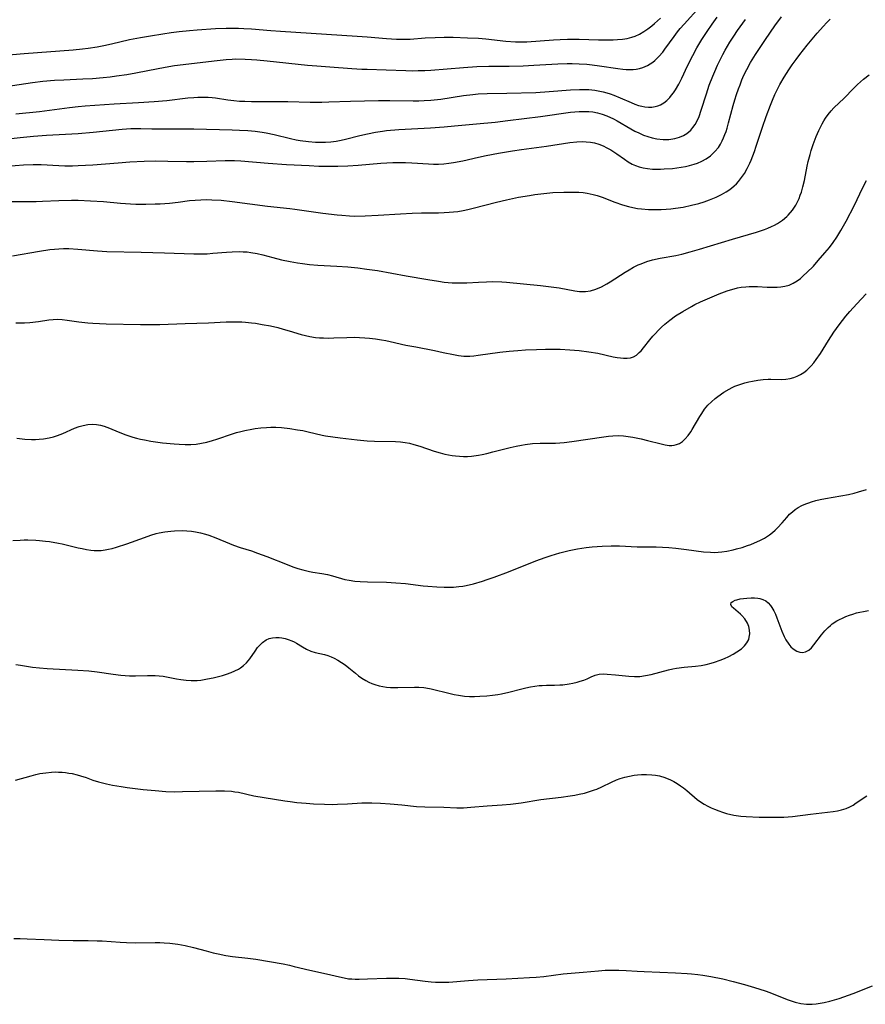
# Model space of a CAD drawing. Units: inches. Extents: x 2070550 to 2075916, y 217138 to 222613.
# Drawn here: x 2071068 to 2071200, y 218154 to 218307 of the extents above; entities that cross this region are included whole.
import ezdxf

# ---------------------------------------------------------------- set-up
doc = ezdxf.new("R2010")
doc.units = ezdxf.units.IN
doc.header["$MEASUREMENT"] = 0
doc.layers.add('c_20_T13S_R19E', color=215, linetype='Continuous')

msp = doc.modelspace()

# ---------------------------------------------------------------- linework, layer by layer
at = {"layer": 'c_20_T13S_R19E'}
for points in [[(2071064.02, 218296.47, 980), (2071070.3, 218297.38, 980), (2071071.93, 218297.57, 980), (2071073.73, 218297.73, 980), (2071075.18, 218297.82, 980), (2071078.16, 218297.94, 980), (2071079.66, 218298.03, 980), (2071081.32, 218298.16, 980), (2071082.4, 218298.27, 980), (2071083.39, 218298.4, 980), (2071085.01, 218298.65, 980), (2071086.4, 218298.9, 980), (2071089.9, 218299.59, 980), (2071091.55, 218299.88, 980), (2071092.43, 218300.01, 980), (2071099.09, 218300.83, 980), (2071100.47, 218300.97, 980), (2071101.42, 218301.03, 980), (2071101.96, 218301.05, 980), (2071103.41, 218301.04, 980), (2071104.4, 218300.99, 980), (2071105.24, 218300.92, 980), (2071106.84, 218300.76, 980), (2071113.14, 218300.07, 980), (2071114.56, 218299.97, 980), (2071116.6, 218299.84, 980), (2071120.01, 218299.58, 980), (2071121.61, 218299.48, 980), (2071122.41, 218299.45, 980), (2071125.4, 218299.37, 980), (2071128.42, 218299.24, 980), (2071129.49, 218299.22, 980), (2071130.35, 218299.23, 980), (2071131.41, 218299.27, 980), (2071132.35, 218299.32, 980), (2071137.42, 218299.74, 980), (2071139.47, 218299.87, 980), (2071141.38, 218299.93, 980), (2071144.51, 218299.94, 980), (2071146.7, 218299.99, 980), (2071148.39, 218300.06, 980), (2071152.12, 218300.31, 980), (2071153.58, 218300.35, 980), (2071154.32, 218300.35, 980), (2071155.45, 218300.31, 980), (2071156.64, 218300.22, 980), (2071157.45, 218300.14, 980), (2071158.58, 218300, 980), (2071161.44, 218299.56, 980), (2071162.25, 218299.47, 980), (2071162.77, 218299.42, 980), (2071163.29, 218299.41, 980), (2071163.81, 218299.41, 980), (2071164.32, 218299.46, 980), (2071164.83, 218299.56, 980), (2071165.33, 218299.7, 980), (2071166.09, 218300.03, 980), (2071166.88, 218300.53, 980), (2071167.21, 218300.8, 980), (2071167.84, 218301.42, 980), (2071168.43, 218302.11, 980), (2071168.78, 218302.58, 980), (2071170.2, 218304.54, 980), (2071170.73, 218305.26, 980), (2071171.15, 218305.79, 980), (2071171.76, 218306.49, 980), (2071174.2, 218309.16, 980)], [(2071065.41, 218301.57, 978), (2071069.02, 218301.89, 978), (2071076.65, 218302.48, 978), (2071078.08, 218302.62, 978), (2071079, 218302.73, 978), (2071080.38, 218302.94, 978), (2071081.42, 218303.14, 978), (2071082.6, 218303.4, 978), (2071085.41, 218304.06, 978), (2071087.14, 218304.41, 978), (2071088.7, 218304.68, 978), (2071090.61, 218304.99, 978), (2071091.93, 218305.2, 978), (2071093.16, 218305.35, 978), (2071094.76, 218305.51, 978), (2071095.95, 218305.61, 978), (2071098.81, 218305.78, 978), (2071100.46, 218305.85, 978), (2071101.41, 218305.87, 978), (2071102.37, 218305.85, 978), (2071103.22, 218305.82, 978), (2071104.4, 218305.74, 978), (2071107.42, 218305.47, 978), (2071108.95, 218305.36, 978), (2071120.87, 218304.62, 978), (2071122.4, 218304.5, 978), (2071125.41, 218304.22, 978), (2071126.22, 218304.17, 978), (2071126.97, 218304.13, 978), (2071127.71, 218304.12, 978), (2071128.39, 218304.12, 978), (2071129.14, 218304.16, 978), (2071131.44, 218304.33, 978), (2071133.01, 218304.42, 978), (2071134.42, 218304.45, 978), (2071135.79, 218304.44, 978), (2071138.04, 218304.36, 978), (2071139.76, 218304.27, 978), (2071140.92, 218304.17, 978), (2071143.99, 218303.83, 978), (2071145.53, 218303.72, 978), (2071146.29, 218303.7, 978), (2071147.29, 218303.72, 978), (2071151.43, 218304.02, 978), (2071152.45, 218304.08, 978), (2071153.61, 218304.12, 978), (2071155.45, 218304.13, 978), (2071158.46, 218304.04, 978), (2071160.05, 218304.02, 978), (2071160.7, 218304.03, 978), (2071161.4, 218304.06, 978), (2071162.17, 218304.14, 978), (2071162.91, 218304.26, 978), (2071163.63, 218304.44, 978), (2071164.16, 218304.62, 978), (2071164.84, 218304.94, 978), (2071165.5, 218305.33, 978), (2071166.12, 218305.76, 978), (2071166.74, 218306.23, 978), (2071167.14, 218306.56, 978), (2071168.09, 218307.4, 978)], [(2071065.58, 218288.51, 984), (2071068.42, 218288.82, 984), (2071070.46, 218289.02, 984), (2071072.51, 218289.17, 984), (2071077.41, 218289.46, 984), (2071079.74, 218289.66, 984), (2071082.78, 218289.98, 984), (2071084.26, 218290.12, 984), (2071085.63, 218290.2, 984), (2071086.4, 218290.22, 984), (2071087.19, 218290.21, 984), (2071088.88, 218290.16, 984), (2071090.03, 218290.14, 984), (2071093.4, 218290.17, 984), (2071095.41, 218290.16, 984), (2071101.41, 218290.02, 984), (2071102.52, 218289.98, 984), (2071103.86, 218289.9, 984), (2071104.99, 218289.79, 984), (2071106.07, 218289.64, 984), (2071106.71, 218289.53, 984), (2071107.93, 218289.27, 984), (2071110.49, 218288.64, 984), (2071111.35, 218288.46, 984), (2071112, 218288.35, 984), (2071113.27, 218288.18, 984), (2071114.37, 218288.09, 984), (2071115.15, 218288.07, 984), (2071115.92, 218288.08, 984), (2071116.79, 218288.15, 984), (2071117.59, 218288.26, 984), (2071118.38, 218288.41, 984), (2071119.07, 218288.57, 984), (2071121.28, 218289.14, 984), (2071122.47, 218289.41, 984), (2071123.71, 218289.65, 984), (2071124.81, 218289.81, 984), (2071125.43, 218289.88, 984), (2071127.34, 218290.04, 984), (2071132.3, 218290.34, 984), (2071134.41, 218290.48, 984), (2071136.02, 218290.61, 984), (2071139.43, 218290.92, 984), (2071142.33, 218291.22, 984), (2071144.31, 218291.44, 984), (2071149.42, 218292.08, 984), (2071154.07, 218292.75, 984), (2071154.75, 218292.82, 984), (2071155.43, 218292.87, 984), (2071156.33, 218292.89, 984), (2071156.95, 218292.86, 984), (2071157.57, 218292.79, 984), (2071158.28, 218292.66, 984), (2071159.02, 218292.45, 984), (2071159.76, 218292.17, 984), (2071160.76, 218291.7, 984), (2071161.34, 218291.4, 984), (2071163.48, 218290.15, 984), (2071164.08, 218289.82, 984), (2071164.7, 218289.52, 984), (2071165.44, 218289.2, 984), (2071166.12, 218288.96, 984), (2071166.81, 218288.76, 984), (2071167.5, 218288.62, 984), (2071168.52, 218288.51, 984), (2071169.39, 218288.52, 984), (2071170.33, 218288.66, 984), (2071171.05, 218288.86, 984), (2071171.65, 218289.12, 984), (2071172.21, 218289.45, 984), (2071172.79, 218289.94, 984), (2071173.15, 218290.36, 984), (2071173.47, 218290.82, 984), (2071173.76, 218291.32, 984), (2071174.1, 218292.09, 984), (2071174.43, 218293.05, 984), (2071175.23, 218295.61, 984), (2071175.69, 218296.97, 984), (2071176.24, 218298.39, 984), (2071176.55, 218299.1, 984), (2071176.98, 218300.06, 984), (2071177.82, 218301.73, 984), (2071178.18, 218302.41, 984), (2071178.91, 218303.67, 984), (2071179.49, 218304.59, 984), (2071180.08, 218305.48, 984), (2071181.33, 218307.22, 984)], [(2071066.32, 218284.36, 986), (2071068.93, 218284.54, 986), (2071070.43, 218284.6, 986), (2071071.64, 218284.6, 986), (2071074.44, 218284.45, 986), (2071075.34, 218284.42, 986), (2071076.53, 218284.42, 986), (2071077.41, 218284.44, 986), (2071079.73, 218284.56, 986), (2071083.63, 218284.89, 986), (2071085.48, 218285.02, 986), (2071087.72, 218285.12, 986), (2071089.47, 218285.16, 986), (2071091.39, 218285.15, 986), (2071094.29, 218285.08, 986), (2071095.41, 218285.07, 986), (2071097.44, 218285.12, 986), (2071100.31, 218285.24, 986), (2071101.02, 218285.25, 986), (2071101.78, 218285.24, 986), (2071102.76, 218285.19, 986), (2071107, 218284.83, 986), (2071109.88, 218284.63, 986), (2071113.41, 218284.43, 986), (2071114.92, 218284.37, 986), (2071116.41, 218284.33, 986), (2071117.87, 218284.33, 986), (2071119.4, 218284.38, 986), (2071121.04, 218284.49, 986), (2071124.55, 218284.8, 986), (2071125.49, 218284.87, 986), (2071126.4, 218284.91, 986), (2071127.3, 218284.92, 986), (2071128.4, 218284.9, 986), (2071129.38, 218284.86, 986), (2071131.96, 218284.7, 986), (2071132.74, 218284.67, 986), (2071133.52, 218284.66, 986), (2071134.37, 218284.7, 986), (2071135.14, 218284.79, 986), (2071135.86, 218284.9, 986), (2071137.3, 218285.19, 986), (2071139.74, 218285.74, 986), (2071140.95, 218285.99, 986), (2071142.87, 218286.36, 986), (2071145.05, 218286.74, 986), (2071146.44, 218286.95, 986), (2071150.32, 218287.46, 986), (2071153.98, 218288.04, 986), (2071155.08, 218288.16, 986), (2071155.87, 218288.19, 986), (2071156.52, 218288.16, 986), (2071157.17, 218288.1, 986), (2071157.8, 218287.98, 986), (2071158.51, 218287.78, 986), (2071159.16, 218287.53, 986), (2071159.76, 218287.23, 986), (2071160.34, 218286.9, 986), (2071161.28, 218286.27, 986), (2071162.47, 218285.42, 986), (2071163.07, 218285.03, 986), (2071163.68, 218284.68, 986), (2071164.21, 218284.44, 986), (2071164.75, 218284.24, 986), (2071165.4, 218284.07, 986), (2071166.07, 218283.96, 986), (2071166.85, 218283.9, 986), (2071167.55, 218283.88, 986), (2071168.11, 218283.88, 986), (2071168.68, 218283.91, 986), (2071169.94, 218284.01, 986), (2071171.32, 218284.19, 986), (2071171.98, 218284.31, 986), (2071172.63, 218284.46, 986), (2071173.33, 218284.66, 986), (2071173.84, 218284.83, 986), (2071174.53, 218285.13, 986), (2071175.19, 218285.48, 986), (2071175.86, 218285.95, 986), (2071176.57, 218286.62, 986), (2071177.1, 218287.28, 986), (2071177.41, 218287.77, 986), (2071177.69, 218288.29, 986), (2071177.91, 218288.77, 986), (2071178.12, 218289.26, 986), (2071178.3, 218289.77, 986), (2071178.47, 218290.29, 986), (2071178.7, 218291.09, 986), (2071179.41, 218293.8, 986), (2071179.65, 218294.66, 986), (2071179.93, 218295.54, 986), (2071180.23, 218296.41, 986), (2071180.47, 218297.04, 986), (2071180.77, 218297.78, 986), (2071181.09, 218298.51, 986), (2071181.52, 218299.4, 986), (2071182.12, 218300.51, 986), (2071182.88, 218301.77, 986), (2071184.44, 218304.1, 986), (2071185.9, 218306.2, 986), (2071186.93, 218307.63, 986)], [(2071066.44, 218278.85, 988), (2071068.93, 218278.82, 988), (2071070.88, 218278.84, 988), (2071071.87, 218278.87, 988), (2071074.44, 218279.01, 988), (2071076.39, 218279.04, 988), (2071077.45, 218279.03, 988), (2071079.33, 218278.97, 988), (2071081.36, 218278.84, 988), (2071084.01, 218278.6, 988), (2071085.58, 218278.48, 988), (2071086.42, 218278.44, 988), (2071087.97, 218278.42, 988), (2071089.41, 218278.46, 988), (2071090.19, 218278.49, 988), (2071091.65, 218278.6, 988), (2071092.98, 218278.75, 988), (2071094.77, 218278.98, 988), (2071095.64, 218279.06, 988), (2071096.5, 218279.11, 988), (2071097.37, 218279.13, 988), (2071098.23, 218279.12, 988), (2071099.7, 218279.04, 988), (2071101.41, 218278.86, 988), (2071106.91, 218278.12, 988), (2071110.4, 218277.76, 988), (2071111.15, 218277.67, 988), (2071115.52, 218277.05, 988), (2071117.76, 218276.76, 988), (2071118.47, 218276.69, 988), (2071119.67, 218276.61, 988), (2071120.48, 218276.58, 988), (2071122.09, 218276.59, 988), (2071124.13, 218276.69, 988), (2071127.59, 218276.92, 988), (2071129.41, 218277.03, 988), (2071130.86, 218277.08, 988), (2071133.53, 218277.1, 988), (2071134.41, 218277.13, 988), (2071135.21, 218277.17, 988), (2071135.87, 218277.23, 988), (2071136.54, 218277.31, 988), (2071137.35, 218277.44, 988), (2071138.11, 218277.59, 988), (2071138.91, 218277.78, 988), (2071142.57, 218278.73, 988), (2071144.14, 218279.11, 988), (2071145.99, 218279.5, 988), (2071147.69, 218279.8, 988), (2071148.55, 218279.93, 988), (2071149.44, 218280.05, 988), (2071150.41, 218280.15, 988), (2071151.34, 218280.22, 988), (2071153.03, 218280.31, 988), (2071154.18, 218280.32, 988), (2071155.37, 218280.28, 988), (2071156.03, 218280.22, 988), (2071156.68, 218280.13, 988), (2071157.62, 218279.95, 988), (2071158.23, 218279.79, 988), (2071159.01, 218279.53, 988), (2071160.98, 218278.76, 988), (2071162.19, 218278.33, 988), (2071163.1, 218278.06, 988), (2071163.8, 218277.89, 988), (2071164.52, 218277.76, 988), (2071165.14, 218277.68, 988), (2071166.21, 218277.6, 988), (2071167.47, 218277.58, 988), (2071168.21, 218277.6, 988), (2071168.96, 218277.64, 988), (2071169.7, 218277.71, 988), (2071170.45, 218277.79, 988), (2071171.63, 218277.98, 988), (2071172.93, 218278.25, 988), (2071174.04, 218278.54, 988), (2071174.88, 218278.8, 988), (2071175.7, 218279.09, 988), (2071176.77, 218279.53, 988), (2071177.57, 218279.91, 988), (2071178.34, 218280.35, 988), (2071178.75, 218280.63, 988), (2071179.15, 218280.93, 988), (2071179.54, 218281.26, 988), (2071179.91, 218281.62, 988), (2071180.24, 218281.98, 988), (2071180.55, 218282.35, 988), (2071180.87, 218282.78, 988), (2071181.16, 218283.23, 988), (2071181.6, 218284, 988), (2071181.99, 218284.81, 988), (2071182.19, 218285.28, 988), (2071182.71, 218286.61, 988), (2071183.01, 218287.47, 988), (2071183.98, 218290.44, 988), (2071184.53, 218292.08, 988), (2071185.2, 218293.86, 988), (2071185.52, 218294.64, 988), (2071185.9, 218295.5, 988), (2071186.31, 218296.35, 988), (2071186.69, 218297.06, 988), (2071187.37, 218298.23, 988), (2071188.09, 218299.38, 988), (2071188.6, 218300.12, 988), (2071189.2, 218300.97, 988), (2071189.8, 218301.77, 988), (2071190.91, 218303.19, 988), (2071191.94, 218304.44, 988), (2071192.5, 218305.08, 988), (2071193.46, 218306.15, 988), (2071193.94, 218306.66, 988), (2071194.51, 218307.24, 988)], [(2071067.74, 218292.49, 982), (2071071.39, 218292.84, 982), (2071076.07, 218293.48, 982), (2071077.43, 218293.63, 982), (2071078.54, 218293.73, 982), (2071083.04, 218294.07, 982), (2071086.81, 218294.25, 982), (2071089.27, 218294.41, 982), (2071091.24, 218294.58, 982), (2071094.51, 218294.97, 982), (2071095.41, 218295.06, 982), (2071096.04, 218295.1, 982), (2071096.67, 218295.12, 982), (2071097.69, 218295.1, 982), (2071098.31, 218295.05, 982), (2071098.81, 218294.99, 982), (2071100.75, 218294.69, 982), (2071101.66, 218294.58, 982), (2071102.53, 218294.5, 982), (2071103.4, 218294.45, 982), (2071104.43, 218294.42, 982), (2071110.08, 218294.41, 982), (2071113.56, 218294.34, 982), (2071115.38, 218294.33, 982), (2071116.43, 218294.35, 982), (2071119.85, 218294.48, 982), (2071124.17, 218294.57, 982), (2071125.93, 218294.58, 982), (2071129.6, 218294.53, 982), (2071130.44, 218294.54, 982), (2071131.28, 218294.56, 982), (2071132.31, 218294.64, 982), (2071133.87, 218294.81, 982), (2071137.43, 218295.34, 982), (2071138.88, 218295.52, 982), (2071139.71, 218295.6, 982), (2071141.13, 218295.67, 982), (2071144.17, 218295.72, 982), (2071148.7, 218295.85, 982), (2071150.76, 218295.97, 982), (2071154.08, 218296.25, 982), (2071155.46, 218296.31, 982), (2071155.96, 218296.31, 982), (2071156.91, 218296.27, 982), (2071157.85, 218296.17, 982), (2071158.38, 218296.08, 982), (2071159.19, 218295.91, 982), (2071159.73, 218295.76, 982), (2071160.26, 218295.6, 982), (2071160.8, 218295.41, 982), (2071161.82, 218295, 982), (2071163.5, 218294.25, 982), (2071164.12, 218294, 982), (2071164.66, 218293.81, 982), (2071165.16, 218293.68, 982), (2071165.65, 218293.59, 982), (2071166.23, 218293.55, 982), (2071166.74, 218293.56, 982), (2071167.24, 218293.63, 982), (2071167.68, 218293.76, 982), (2071168.1, 218293.93, 982), (2071168.61, 218294.23, 982), (2071169.08, 218294.6, 982), (2071169.52, 218295.04, 982), (2071169.82, 218295.39, 982), (2071170.11, 218295.76, 982), (2071170.42, 218296.23, 982), (2071170.94, 218297.12, 982), (2071171.42, 218298.06, 982), (2071172.32, 218299.96, 982), (2071173.13, 218301.6, 982), (2071173.77, 218302.77, 982), (2071174.53, 218304.07, 982), (2071175.35, 218305.34, 982), (2071176.11, 218306.45, 982), (2071176.93, 218307.54, 982)], [(2071067.2, 218270.4, 990), (2071071.39, 218271.1, 990), (2071073.03, 218271.35, 990), (2071073.73, 218271.43, 990), (2071074.43, 218271.49, 990), (2071075.13, 218271.51, 990), (2071075.97, 218271.51, 990), (2071077.39, 218271.43, 990), (2071080.45, 218271.13, 990), (2071081.89, 218271.05, 990), (2071087.21, 218270.94, 990), (2071090.87, 218270.85, 990), (2071095.42, 218270.67, 990), (2071096.29, 218270.68, 990), (2071097.49, 218270.71, 990), (2071098.39, 218270.77, 990), (2071100.5, 218270.96, 990), (2071101.41, 218271.02, 990), (2071102.57, 218271.04, 990), (2071103.11, 218271.02, 990), (2071103.72, 218270.98, 990), (2071104.32, 218270.91, 990), (2071105.27, 218270.74, 990), (2071106.17, 218270.52, 990), (2071107.72, 218270.1, 990), (2071109.07, 218269.77, 990), (2071110.44, 218269.48, 990), (2071111.55, 218269.28, 990), (2071112.33, 218269.17, 990), (2071113.45, 218269.03, 990), (2071114.76, 218268.93, 990), (2071117.72, 218268.77, 990), (2071119.4, 218268.65, 990), (2071120.95, 218268.5, 990), (2071122.39, 218268.32, 990), (2071124.03, 218268.07, 990), (2071128.47, 218267.26, 990), (2071131.86, 218266.67, 990), (2071133.55, 218266.41, 990), (2071134.43, 218266.29, 990), (2071135.65, 218266.19, 990), (2071136.78, 218266.15, 990), (2071137.95, 218266.17, 990), (2071139.75, 218266.29, 990), (2071140.98, 218266.35, 990), (2071141.93, 218266.36, 990), (2071143.41, 218266.3, 990), (2071144.11, 218266.25, 990), (2071149.41, 218265.74, 990), (2071151.05, 218265.56, 990), (2071152.31, 218265.37, 990), (2071154.75, 218264.91, 990), (2071155.46, 218264.83, 990), (2071156.43, 218264.84, 990), (2071157.19, 218264.94, 990), (2071158.04, 218265.18, 990), (2071158.93, 218265.57, 990), (2071159.71, 218266, 990), (2071160.27, 218266.35, 990), (2071162.61, 218267.84, 990), (2071163.2, 218268.2, 990), (2071163.91, 218268.59, 990), (2071164.63, 218268.96, 990), (2071165.08, 218269.15, 990), (2071165.96, 218269.48, 990), (2071166.87, 218269.74, 990), (2071168.04, 218269.99, 990), (2071170.48, 218270.42, 990), (2071171.39, 218270.63, 990), (2071172.69, 218270.98, 990), (2071174.17, 218271.41, 990), (2071179.29, 218272.99, 990), (2071183.04, 218274.09, 990), (2071184.27, 218274.49, 990), (2071184.82, 218274.71, 990), (2071185.36, 218274.94, 990), (2071185.84, 218275.18, 990), (2071186.31, 218275.44, 990), (2071187.07, 218275.94, 990), (2071187.76, 218276.52, 990), (2071187.97, 218276.73, 990), (2071188.63, 218277.5, 990), (2071189.14, 218278.26, 990), (2071189.42, 218278.78, 990), (2071189.67, 218279.31, 990), (2071189.86, 218279.81, 990), (2071190.03, 218280.32, 990), (2071190.26, 218281.15, 990), (2071190.49, 218282.14, 990), (2071190.94, 218284.36, 990), (2071191.1, 218285.06, 990), (2071191.39, 218286.16, 990), (2071191.57, 218286.77, 990), (2071191.88, 218287.7, 990), (2071192.35, 218288.98, 990), (2071192.73, 218289.88, 990), (2071192.98, 218290.42, 990), (2071193.25, 218290.94, 990), (2071193.52, 218291.4, 990), (2071193.8, 218291.85, 990), (2071194.22, 218292.42, 990), (2071194.68, 218292.97, 990), (2071195.1, 218293.42, 990), (2071196.68, 218294.95, 990), (2071198.16, 218296.47, 990), (2071198.78, 218297.08, 990), (2071199.69, 218297.89, 990), (2071200.57, 218298.59, 990)], [(2071067.74, 218259.95, 992), (2071068.39, 218259.94, 992), (2071069.09, 218259.95, 992), (2071069.91, 218260, 992), (2071071.26, 218260.15, 992), (2071072.85, 218260.38, 992), (2071073.54, 218260.46, 992), (2071074.2, 218260.49, 992), (2071074.94, 218260.45, 992), (2071075.71, 218260.36, 992), (2071077.55, 218260.07, 992), (2071078.92, 218259.93, 992), (2071079.73, 218259.87, 992), (2071081.8, 218259.79, 992), (2071087.12, 218259.67, 992), (2071088.69, 218259.66, 992), (2071090.15, 218259.69, 992), (2071094.11, 218259.84, 992), (2071097.73, 218259.95, 992), (2071100.47, 218260.08, 992), (2071101.43, 218260.11, 992), (2071102.32, 218260.09, 992), (2071102.89, 218260.07, 992), (2071103.46, 218260.03, 992), (2071104.41, 218259.94, 992), (2071105.04, 218259.86, 992), (2071106.07, 218259.7, 992), (2071107.36, 218259.46, 992), (2071108.49, 218259.19, 992), (2071109.33, 218258.97, 992), (2071110.29, 218258.69, 992), (2071112.14, 218258.12, 992), (2071112.83, 218257.94, 992), (2071113.51, 218257.8, 992), (2071114.4, 218257.67, 992), (2071115, 218257.62, 992), (2071115.61, 218257.59, 992), (2071116.41, 218257.57, 992), (2071117.24, 218257.58, 992), (2071119.28, 218257.67, 992), (2071120.43, 218257.68, 992), (2071121.24, 218257.65, 992), (2071122.05, 218257.61, 992), (2071122.77, 218257.54, 992), (2071123.7, 218257.43, 992), (2071124.63, 218257.29, 992), (2071125.35, 218257.17, 992), (2071126.01, 218257.03, 992), (2071128.46, 218256.48, 992), (2071130, 218256.18, 992), (2071132.93, 218255.62, 992), (2071134.27, 218255.34, 992), (2071135.87, 218254.98, 992), (2071136.62, 218254.84, 992), (2071137.47, 218254.75, 992), (2071138.38, 218254.75, 992), (2071139.04, 218254.8, 992), (2071139.7, 218254.88, 992), (2071143.1, 218255.35, 992), (2071144.52, 218255.51, 992), (2071145.87, 218255.63, 992), (2071147.07, 218255.72, 992), (2071148.76, 218255.8, 992), (2071150.2, 218255.83, 992), (2071151.66, 218255.83, 992), (2071152.45, 218255.81, 992), (2071153.97, 218255.73, 992), (2071155.43, 218255.61, 992), (2071156.91, 218255.43, 992), (2071158.36, 218255.19, 992), (2071160.73, 218254.65, 992), (2071161.33, 218254.54, 992), (2071161.84, 218254.47, 992), (2071162.35, 218254.43, 992), (2071162.91, 218254.44, 992), (2071163.41, 218254.5, 992), (2071163.87, 218254.64, 992), (2071164.34, 218254.91, 992), (2071164.78, 218255.29, 992), (2071165.06, 218255.58, 992), (2071165.44, 218256.03, 992), (2071166.44, 218257.29, 992), (2071166.91, 218257.86, 992), (2071167.3, 218258.3, 992), (2071167.73, 218258.76, 992), (2071168.25, 218259.25, 992), (2071168.78, 218259.73, 992), (2071169.52, 218260.33, 992), (2071170.45, 218261.01, 992), (2071171.58, 218261.72, 992), (2071172.91, 218262.48, 992), (2071173.46, 218262.77, 992), (2071174.34, 218263.2, 992), (2071176.11, 218263.98, 992), (2071177.25, 218264.46, 992), (2071178.48, 218264.92, 992), (2071179.01, 218265.09, 992), (2071179.54, 218265.24, 992), (2071180.1, 218265.37, 992), (2071180.67, 218265.47, 992), (2071181.36, 218265.56, 992), (2071181.89, 218265.59, 992), (2071182.41, 218265.61, 992), (2071183.17, 218265.59, 992), (2071184.72, 218265.49, 992), (2071185.43, 218265.47, 992), (2071186.26, 218265.49, 992), (2071186.85, 218265.54, 992), (2071187.43, 218265.64, 992), (2071188.1, 218265.83, 992), (2071188.74, 218266.12, 992), (2071189.35, 218266.49, 992), (2071189.87, 218266.87, 992), (2071190.37, 218267.29, 992), (2071190.88, 218267.76, 992), (2071191.89, 218268.79, 992), (2071192.65, 218269.63, 992), (2071193.68, 218270.83, 992), (2071194.39, 218271.7, 992), (2071194.99, 218272.48, 992), (2071195.55, 218273.28, 992), (2071196.19, 218274.3, 992), (2071197, 218275.77, 992), (2071198.27, 218278.26, 992), (2071199.55, 218280.91, 992), (2071200.17, 218282.1, 992)], [(2071067.89, 218241.95, 994), (2071069.11, 218241.82, 994), (2071070.17, 218241.77, 994), (2071070.77, 218241.77, 994), (2071071.37, 218241.8, 994), (2071072.01, 218241.86, 994), (2071072.92, 218242.03, 994), (2071073.57, 218242.19, 994), (2071074.19, 218242.39, 994), (2071075.05, 218242.72, 994), (2071076.85, 218243.51, 994), (2071077.58, 218243.78, 994), (2071078.19, 218243.95, 994), (2071078.94, 218244.08, 994), (2071079.68, 218244.13, 994), (2071080.28, 218244.09, 994), (2071080.88, 218243.99, 994), (2071081.48, 218243.82, 994), (2071082.29, 218243.53, 994), (2071083.64, 218242.96, 994), (2071084.86, 218242.49, 994), (2071085.93, 218242.14, 994), (2071086.51, 218241.98, 994), (2071087.12, 218241.83, 994), (2071087.75, 218241.69, 994), (2071088.75, 218241.52, 994), (2071090.56, 218241.26, 994), (2071092.38, 218241.06, 994), (2071093.14, 218241.01, 994), (2071094.07, 218240.97, 994), (2071094.99, 218240.98, 994), (2071095.82, 218241.05, 994), (2071096.64, 218241.18, 994), (2071097.45, 218241.36, 994), (2071098.35, 218241.6, 994), (2071099, 218241.8, 994), (2071101.48, 218242.65, 994), (2071102.07, 218242.84, 994), (2071102.73, 218243.02, 994), (2071103.4, 218243.18, 994), (2071104.46, 218243.39, 994), (2071104.97, 218243.47, 994), (2071105.85, 218243.58, 994), (2071106.73, 218243.64, 994), (2071107.41, 218243.67, 994), (2071108.18, 218243.66, 994), (2071109.09, 218243.61, 994), (2071110.39, 218243.47, 994), (2071111.57, 218243.29, 994), (2071112.42, 218243.14, 994), (2071113.25, 218242.97, 994), (2071115.43, 218242.46, 994), (2071115.95, 218242.35, 994), (2071117.08, 218242.16, 994), (2071118.22, 218242.01, 994), (2071120.84, 218241.7, 994), (2071122.43, 218241.56, 994), (2071123.55, 218241.51, 994), (2071126.83, 218241.43, 994), (2071127.61, 218241.38, 994), (2071128.32, 218241.3, 994), (2071129, 218241.17, 994), (2071129.68, 218241, 994), (2071130.64, 218240.71, 994), (2071132.87, 218239.94, 994), (2071133.78, 218239.67, 994), (2071134.49, 218239.49, 994), (2071135.08, 218239.37, 994), (2071135.67, 218239.27, 994), (2071136.15, 218239.2, 994), (2071136.78, 218239.14, 994), (2071137.41, 218239.12, 994), (2071138.04, 218239.13, 994), (2071138.67, 218239.18, 994), (2071139.76, 218239.32, 994), (2071140.35, 218239.44, 994), (2071141.07, 218239.59, 994), (2071142, 218239.83, 994), (2071144.66, 218240.52, 994), (2071145.61, 218240.73, 994), (2071146.44, 218240.89, 994), (2071147.03, 218240.98, 994), (2071148.16, 218241.12, 994), (2071149.38, 218241.2, 994), (2071151.73, 218241.21, 994), (2071152.42, 218241.23, 994), (2071153.07, 218241.28, 994), (2071154.28, 218241.44, 994), (2071159.29, 218242.18, 994), (2071159.98, 218242.27, 994), (2071160.67, 218242.33, 994), (2071161.59, 218242.36, 994), (2071162.32, 218242.32, 994), (2071163.04, 218242.24, 994), (2071163.76, 218242.12, 994), (2071165.08, 218241.85, 994), (2071166.09, 218241.61, 994), (2071168.17, 218241.08, 994), (2071168.81, 218240.94, 994), (2071169.43, 218240.85, 994), (2071169.87, 218240.83, 994), (2071170.23, 218240.87, 994), (2071170.59, 218240.96, 994), (2071171.03, 218241.15, 994), (2071171.5, 218241.46, 994), (2071171.94, 218241.85, 994), (2071172.39, 218242.37, 994), (2071172.81, 218242.96, 994), (2071173.04, 218243.31, 994), (2071174.22, 218245.36, 994), (2071174.52, 218245.83, 994), (2071174.96, 218246.48, 994), (2071175.48, 218247.11, 994), (2071176.02, 218247.65, 994), (2071176.6, 218248.15, 994), (2071177.03, 218248.48, 994), (2071177.96, 218249.11, 994), (2071178.8, 218249.61, 994), (2071179.24, 218249.85, 994), (2071179.68, 218250.06, 994), (2071180.27, 218250.3, 994), (2071181.24, 218250.6, 994), (2071181.83, 218250.74, 994), (2071182.42, 218250.87, 994), (2071183.25, 218251.01, 994), (2071184.07, 218251.1, 994), (2071184.88, 218251.16, 994), (2071185.28, 218251.16, 994), (2071186.97, 218251.12, 994), (2071187.63, 218251.15, 994), (2071188.28, 218251.25, 994), (2071188.84, 218251.4, 994), (2071189.39, 218251.62, 994), (2071189.91, 218251.88, 994), (2071190.41, 218252.2, 994), (2071190.88, 218252.56, 994), (2071191.14, 218252.8, 994), (2071191.57, 218253.23, 994), (2071191.97, 218253.71, 994), (2071192.35, 218254.21, 994), (2071193, 218255.16, 994), (2071194.26, 218257.21, 994), (2071195.09, 218258.48, 994), (2071195.91, 218259.64, 994), (2071196.41, 218260.31, 994), (2071196.93, 218260.98, 994), (2071197.55, 218261.71, 994), (2071198.64, 218262.92, 994), (2071200.1, 218264.47, 994)], [(2071192.27, 218232.23, 996), (2071192.94, 218232.39, 996), (2071193.78, 218232.56, 996), (2071196.17, 218232.98, 996), (2071197.37, 218233.21, 996), (2071198.26, 218233.42, 996), (2071198.91, 218233.6, 996), (2071200.15, 218233.99, 996)], [(2071067.26, 218226.01, 996), (2071068.41, 218226.1, 996), (2071069.01, 218226.12, 996), (2071069.61, 218226.12, 996), (2071070.86, 218226.08, 996), (2071071.39, 218226.04, 996), (2071072.35, 218225.94, 996), (2071072.94, 218225.86, 996), (2071074.35, 218225.62, 996), (2071074.94, 218225.5, 996), (2071077.41, 218224.9, 996), (2071078.03, 218224.77, 996), (2071078.71, 218224.64, 996), (2071079.39, 218224.54, 996), (2071079.91, 218224.49, 996), (2071080.43, 218224.47, 996), (2071081.02, 218224.48, 996), (2071081.62, 218224.55, 996), (2071082.17, 218224.65, 996), (2071082.72, 218224.77, 996), (2071083.39, 218224.96, 996), (2071085, 218225.49, 996), (2071087.76, 218226.5, 996), (2071088.75, 218226.85, 996), (2071089.55, 218227.09, 996), (2071090.03, 218227.2, 996), (2071090.94, 218227.37, 996), (2071091.85, 218227.48, 996), (2071092.43, 218227.53, 996), (2071093.6, 218227.56, 996), (2071094.33, 218227.54, 996), (2071095.05, 218227.48, 996), (2071095.68, 218227.38, 996), (2071096.47, 218227.21, 996), (2071097.26, 218226.99, 996), (2071097.78, 218226.83, 996), (2071098.87, 218226.44, 996), (2071100.98, 218225.54, 996), (2071101.6, 218225.3, 996), (2071102.64, 218224.94, 996), (2071104.39, 218224.39, 996), (2071105.35, 218224.06, 996), (2071106.78, 218223.53, 996), (2071109.95, 218222.27, 996), (2071110.87, 218221.94, 996), (2071111.64, 218221.68, 996), (2071112.42, 218221.45, 996), (2071113.43, 218221.21, 996), (2071113.98, 218221.11, 996), (2071115.37, 218220.89, 996), (2071116.26, 218220.72, 996), (2071117, 218220.54, 996), (2071118.97, 218219.97, 996), (2071119.61, 218219.82, 996), (2071120.51, 218219.68, 996), (2071121.33, 218219.61, 996), (2071122.46, 218219.56, 996), (2071125.41, 218219.52, 996), (2071126.89, 218219.45, 996), (2071128.38, 218219.32, 996), (2071131.16, 218218.96, 996), (2071131.87, 218218.89, 996), (2071133.29, 218218.78, 996), (2071134.42, 218218.74, 996), (2071134.99, 218218.74, 996), (2071135.84, 218218.76, 996), (2071136.68, 218218.83, 996), (2071137.33, 218218.92, 996), (2071137.81, 218219.01, 996), (2071138.96, 218219.28, 996), (2071140.39, 218219.69, 996), (2071141.1, 218219.93, 996), (2071142.21, 218220.32, 996), (2071144.43, 218221.16, 996), (2071148.67, 218222.86, 996), (2071150.16, 218223.39, 996), (2071151.06, 218223.69, 996), (2071152.44, 218224.11, 996), (2071153.85, 218224.46, 996), (2071155.16, 218224.72, 996), (2071156.54, 218224.92, 996), (2071157.44, 218225.02, 996), (2071159.01, 218225.15, 996), (2071160.39, 218225.21, 996), (2071161.08, 218225.21, 996), (2071161.69, 218225.2, 996), (2071164.44, 218225.05, 996), (2071167.43, 218225.01, 996), (2071168.41, 218224.98, 996), (2071169.38, 218224.92, 996), (2071170.48, 218224.83, 996), (2071172.13, 218224.64, 996), (2071174.79, 218224.28, 996), (2071175.87, 218224.19, 996), (2071176.45, 218224.17, 996), (2071177.05, 218224.2, 996), (2071177.65, 218224.25, 996), (2071178.44, 218224.37, 996), (2071179.43, 218224.57, 996), (2071179.94, 218224.7, 996), (2071180.81, 218224.94, 996), (2071181.66, 218225.23, 996), (2071182.17, 218225.41, 996), (2071182.75, 218225.65, 996), (2071183.54, 218226.01, 996), (2071184.29, 218226.41, 996), (2071185.07, 218226.92, 996), (2071185.51, 218227.26, 996), (2071185.92, 218227.61, 996), (2071186.31, 218227.99, 996), (2071187.02, 218228.75, 996), (2071187.76, 218229.62, 996), (2071188.2, 218230.1, 996), (2071188.62, 218230.49, 996), (2071189.06, 218230.85, 996), (2071189.55, 218231.17, 996), (2071190.12, 218231.47, 996), (2071190.71, 218231.73, 996), (2071191.16, 218231.9, 996), (2071191.62, 218232.05, 996), (2071192.27, 218232.23, 996)], [(2071067.7, 218206.72, 998), (2071068.46, 218206.58, 998), (2071069.37, 218206.43, 998), (2071070.31, 218206.3, 998), (2071071.42, 218206.18, 998), (2071072.6, 218206.09, 998), (2071077.4, 218205.83, 998), (2071079.08, 218205.71, 998), (2071080.37, 218205.58, 998), (2071082.86, 218205.21, 998), (2071084.08, 218205.05, 998), (2071085.41, 218204.94, 998), (2071086.34, 218204.92, 998), (2071088.22, 218205, 998), (2071088.83, 218205, 998), (2071089.44, 218204.99, 998), (2071090.05, 218204.94, 998), (2071090.65, 218204.86, 998), (2071092.76, 218204.47, 998), (2071093.43, 218204.36, 998), (2071094.22, 218204.26, 998), (2071095.02, 218204.21, 998), (2071095.46, 218204.21, 998), (2071095.94, 218204.23, 998), (2071096.51, 218204.28, 998), (2071097.55, 218204.46, 998), (2071098.47, 218204.65, 998), (2071099.88, 218205.01, 998), (2071100.52, 218205.2, 998), (2071101.26, 218205.48, 998), (2071101.84, 218205.72, 998), (2071102.38, 218206, 998), (2071102.68, 218206.17, 998), (2071103.18, 218206.53, 998), (2071103.63, 218206.95, 998), (2071104.16, 218207.59, 998), (2071104.97, 218208.8, 998), (2071105.36, 218209.34, 998), (2071105.6, 218209.63, 998), (2071106.12, 218210.13, 998), (2071106.72, 218210.52, 998), (2071107.18, 218210.73, 998), (2071107.68, 218210.86, 998), (2071108.2, 218210.92, 998), (2071108.73, 218210.9, 998), (2071109.15, 218210.85, 998), (2071109.65, 218210.75, 998), (2071110.14, 218210.61, 998), (2071110.68, 218210.4, 998), (2071111.06, 218210.21, 998), (2071111.44, 218210.01, 998), (2071112.35, 218209.45, 998), (2071113, 218209.09, 998), (2071113.67, 218208.79, 998), (2071114.32, 218208.59, 998), (2071115.78, 218208.24, 998), (2071116.29, 218208.09, 998), (2071116.8, 218207.9, 998), (2071117.3, 218207.67, 998), (2071117.87, 218207.36, 998), (2071118.43, 218207.03, 998), (2071118.98, 218206.65, 998), (2071119.58, 218206.18, 998), (2071120.6, 218205.33, 998), (2071121.09, 218204.95, 998), (2071121.6, 218204.59, 998), (2071122.21, 218204.21, 998), (2071122.68, 218203.97, 998), (2071123.15, 218203.76, 998), (2071123.64, 218203.58, 998), (2071124.27, 218203.39, 998), (2071124.86, 218203.26, 998), (2071125.45, 218203.17, 998), (2071126.07, 218203.12, 998), (2071127.19, 218203.1, 998), (2071129.79, 218203.19, 998), (2071130.47, 218203.18, 998), (2071131.27, 218203.12, 998), (2071131.56, 218203.08, 998), (2071132.36, 218202.92, 998), (2071135.32, 218202.17, 998), (2071135.98, 218202.02, 998), (2071136.64, 218201.9, 998), (2071137.59, 218201.78, 998), (2071138.37, 218201.73, 998), (2071139.15, 218201.73, 998), (2071139.94, 218201.76, 998), (2071141.06, 218201.84, 998), (2071141.91, 218201.93, 998), (2071142.75, 218202.05, 998), (2071143.34, 218202.15, 998), (2071144.46, 218202.39, 998), (2071146.5, 218202.93, 998), (2071147.15, 218203.09, 998), (2071147.84, 218203.22, 998), (2071148.53, 218203.33, 998), (2071149.22, 218203.41, 998), (2071149.68, 218203.44, 998), (2071150.32, 218203.47, 998), (2071151.59, 218203.49, 998), (2071152.41, 218203.51, 998), (2071152.88, 218203.55, 998), (2071153.89, 218203.67, 998), (2071154.42, 218203.77, 998), (2071155.11, 218203.93, 998), (2071155.6, 218204.08, 998), (2071156.15, 218204.27, 998), (2071156.66, 218204.48, 998), (2071157.32, 218204.8, 998), (2071157.92, 218205.06, 998), (2071158.53, 218205.22, 998), (2071159.15, 218205.26, 998), (2071159.81, 218205.21, 998), (2071161.07, 218205.09, 998), (2071163.15, 218204.86, 998), (2071164.04, 218204.81, 998), (2071164.42, 218204.82, 998), (2071164.86, 218204.85, 998), (2071165.74, 218204.97, 998), (2071166.63, 218205.16, 998), (2071169.34, 218205.87, 998), (2071169.99, 218206.02, 998), (2071170.58, 218206.14, 998), (2071171.8, 218206.28, 998), (2071173.56, 218206.44, 998), (2071174.41, 218206.57, 998), (2071175.2, 218206.72, 998), (2071175.98, 218206.9, 998), (2071176.48, 218207.05, 998), (2071177.37, 218207.36, 998), (2071178.07, 218207.64, 998), (2071178.75, 218207.96, 998), (2071179.4, 218208.3, 998), (2071180, 218208.65, 998), (2071180.68, 218209.15, 998), (2071181.16, 218209.6, 998), (2071181.54, 218210.09, 998), (2071181.69, 218210.33, 998), (2071181.82, 218210.62, 998), (2071181.91, 218210.95, 998), (2071181.98, 218211.5, 998), (2071181.96, 218212.05, 998), (2071181.85, 218212.6, 998), (2071181.63, 218213.15, 998), (2071181.2, 218213.84, 998), (2071180.76, 218214.34, 998), (2071180.54, 218214.54, 998), (2071179.44, 218215.47, 998), (2071179.19, 218215.71, 998), (2071179.02, 218216.04, 998), (2071179.1, 218216.35, 998), (2071179.35, 218216.53, 998), (2071179.72, 218216.7, 998), (2071179.99, 218216.79, 998), (2071180.49, 218216.91, 998), (2071181, 218217, 998), (2071181.53, 218217.06, 998), (2071182.21, 218217.09, 998), (2071182.72, 218217.08, 998), (2071183.23, 218217.03, 998), (2071183.54, 218216.97, 998), (2071184.03, 218216.83, 998), (2071184.47, 218216.61, 998), (2071184.87, 218216.29, 998), (2071185.22, 218215.88, 998), (2071185.43, 218215.57, 998), (2071185.73, 218215.04, 998), (2071185.97, 218214.52, 998), (2071186.2, 218213.97, 998), (2071186.96, 218211.9, 998), (2071187.32, 218211.05, 998), (2071187.59, 218210.54, 998), (2071188.05, 218209.86, 998), (2071188.4, 218209.46, 998), (2071188.77, 218209.13, 998), (2071189.32, 218208.8, 998), (2071189.77, 218208.64, 998), (2071190.21, 218208.58, 998), (2071190.68, 218208.65, 998), (2071191.19, 218208.93, 998), (2071191.59, 218209.3, 998), (2071191.97, 218209.75, 998), (2071193.16, 218211.35, 998), (2071193.67, 218211.96, 998), (2071194.19, 218212.49, 998), (2071194.55, 218212.8, 998), (2071194.84, 218213.03, 998), (2071195.53, 218213.48, 998), (2071195.96, 218213.72, 998), (2071196.41, 218213.94, 998), (2071196.95, 218214.18, 998), (2071197.5, 218214.39, 998), (2071198.04, 218214.57, 998), (2071198.59, 218214.73, 998), (2071199.14, 218214.87, 998), (2071199.7, 218214.98, 998), (2071200.46, 218215.1, 998)], [(2071067.66, 218188.69, 1000), (2071070.11, 218189.38, 1000), (2071070.83, 218189.56, 1000), (2071071.48, 218189.7, 1000), (2071072.4, 218189.84, 1000), (2071073.3, 218189.93, 1000), (2071073.84, 218189.96, 1000), (2071074.39, 218189.95, 1000), (2071074.92, 218189.92, 1000), (2071075.44, 218189.87, 1000), (2071075.96, 218189.79, 1000), (2071076.48, 218189.7, 1000), (2071077.28, 218189.51, 1000), (2071077.77, 218189.36, 1000), (2071078.66, 218189.07, 1000), (2071079.72, 218188.69, 1000), (2071080.57, 218188.42, 1000), (2071081.2, 218188.25, 1000), (2071081.85, 218188.1, 1000), (2071082.78, 218187.91, 1000), (2071084.13, 218187.69, 1000), (2071085.05, 218187.56, 1000), (2071087.56, 218187.25, 1000), (2071089.41, 218187.05, 1000), (2071091.1, 218186.92, 1000), (2071092.41, 218186.87, 1000), (2071093.68, 218186.89, 1000), (2071096.25, 218186.98, 1000), (2071098.86, 218187.02, 1000), (2071100.23, 218187.02, 1000), (2071101.31, 218186.95, 1000), (2071101.84, 218186.88, 1000), (2071102.37, 218186.79, 1000), (2071104.79, 218186.26, 1000), (2071109.59, 218185.47, 1000), (2071110.44, 218185.35, 1000), (2071111.49, 218185.22, 1000), (2071112.9, 218185.09, 1000), (2071114.05, 218185.01, 1000), (2071115.77, 218184.93, 1000), (2071117.09, 218184.91, 1000), (2071117.79, 218184.92, 1000), (2071119.36, 218184.99, 1000), (2071121.61, 218185.15, 1000), (2071122.43, 218185.17, 1000), (2071123.13, 218185.17, 1000), (2071124.51, 218185.11, 1000), (2071126.01, 218185, 1000), (2071127.82, 218184.84, 1000), (2071130.11, 218184.6, 1000), (2071131.39, 218184.51, 1000), (2071134.38, 218184.48, 1000), (2071136.38, 218184.39, 1000), (2071137.41, 218184.37, 1000), (2071138.56, 218184.45, 1000), (2071141.13, 218184.68, 1000), (2071143.42, 218184.83, 1000), (2071144.74, 218184.96, 1000), (2071146.39, 218185.17, 1000), (2071149.46, 218185.66, 1000), (2071152.64, 218186.03, 1000), (2071154.03, 218186.23, 1000), (2071154.73, 218186.35, 1000), (2071155.45, 218186.49, 1000), (2071156.25, 218186.68, 1000), (2071157.04, 218186.89, 1000), (2071157.81, 218187.15, 1000), (2071158.2, 218187.3, 1000), (2071158.96, 218187.63, 1000), (2071160.45, 218188.36, 1000), (2071161.22, 218188.71, 1000), (2071161.83, 218188.93, 1000), (2071162.54, 218189.15, 1000), (2071163.26, 218189.32, 1000), (2071164, 218189.45, 1000), (2071164.49, 218189.51, 1000), (2071165.12, 218189.56, 1000), (2071165.93, 218189.57, 1000), (2071166.73, 218189.53, 1000), (2071167.32, 218189.45, 1000), (2071167.92, 218189.33, 1000), (2071168.79, 218189.08, 1000), (2071169.64, 218188.73, 1000), (2071170.16, 218188.46, 1000), (2071170.69, 218188.15, 1000), (2071171.2, 218187.82, 1000), (2071171.68, 218187.47, 1000), (2071172.17, 218187.07, 1000), (2071173.78, 218185.69, 1000), (2071174.32, 218185.28, 1000), (2071174.89, 218184.92, 1000), (2071175.48, 218184.61, 1000), (2071175.99, 218184.37, 1000), (2071176.52, 218184.14, 1000), (2071177.16, 218183.9, 1000), (2071177.77, 218183.69, 1000), (2071178.38, 218183.5, 1000), (2071179.49, 218183.25, 1000), (2071180.62, 218183.09, 1000), (2071181.44, 218183.03, 1000), (2071183.47, 218182.93, 1000), (2071185.41, 218182.89, 1000), (2071186.49, 218182.9, 1000), (2071187.28, 218182.93, 1000), (2071188.63, 218183.04, 1000), (2071191.45, 218183.4, 1000), (2071194.98, 218183.81, 1000), (2071195.64, 218183.91, 1000), (2071196.28, 218184.05, 1000), (2071197.02, 218184.28, 1000), (2071197.56, 218184.52, 1000), (2071198.08, 218184.81, 1000), (2071198.58, 218185.13, 1000), (2071200.22, 218186.24, 1000)], [(2071067.42, 218164.02, 1002), (2071068.4, 218164.02, 1002), (2071069.5, 218163.98, 1002), (2071072.15, 218163.84, 1002), (2071074.41, 218163.75, 1002), (2071076.67, 218163.7, 1002), (2071079, 218163.69, 1002), (2071080.4, 218163.66, 1002), (2071081.14, 218163.63, 1002), (2071083.94, 218163.43, 1002), (2071084.95, 218163.38, 1002), (2071086.4, 218163.35, 1002), (2071089.43, 218163.41, 1002), (2071090.12, 218163.39, 1002), (2071090.82, 218163.35, 1002), (2071091.7, 218163.28, 1002), (2071092.93, 218163.12, 1002), (2071094.07, 218162.9, 1002), (2071095.37, 218162.59, 1002), (2071097.33, 218162.07, 1002), (2071098.45, 218161.79, 1002), (2071099.2, 218161.62, 1002), (2071100.41, 218161.38, 1002), (2071101.44, 218161.22, 1002), (2071103.86, 218160.95, 1002), (2071105.09, 218160.79, 1002), (2071109.35, 218160.04, 1002), (2071110.33, 218159.84, 1002), (2071111.06, 218159.67, 1002), (2071113.47, 218159.05, 1002), (2071116.07, 218158.52, 1002), (2071118.13, 218158.02, 1002), (2071118.83, 218157.87, 1002), (2071119.54, 218157.75, 1002), (2071120.05, 218157.7, 1002), (2071120.57, 218157.68, 1002), (2071121.17, 218157.67, 1002), (2071122.45, 218157.7, 1002), (2071125.41, 218157.83, 1002), (2071126.47, 218157.84, 1002), (2071127.35, 218157.82, 1002), (2071128.36, 218157.76, 1002), (2071129.09, 218157.69, 1002), (2071131.43, 218157.38, 1002), (2071132.36, 218157.28, 1002), (2071133.06, 218157.23, 1002), (2071133.76, 218157.19, 1002), (2071134.4, 218157.18, 1002), (2071135.16, 218157.21, 1002), (2071138.18, 218157.45, 1002), (2071139.67, 218157.56, 1002), (2071144.07, 218157.75, 1002), (2071147.72, 218157.93, 1002), (2071148.74, 218158, 1002), (2071149.94, 218158.11, 1002), (2071152.95, 218158.48, 1002), (2071156.03, 218158.75, 1002), (2071158.43, 218158.99, 1002), (2071159.46, 218159.07, 1002), (2071160.32, 218159.1, 1002), (2071161.6, 218159.1, 1002), (2071162.75, 218159.04, 1002), (2071164.45, 218158.92, 1002), (2071165.57, 218158.85, 1002), (2071170.41, 218158.68, 1002), (2071172.25, 218158.58, 1002), (2071172.93, 218158.52, 1002), (2071173.92, 218158.41, 1002), (2071174.68, 218158.3, 1002), (2071175.92, 218158.09, 1002), (2071177.81, 218157.71, 1002), (2071179.42, 218157.32, 1002), (2071181.18, 218156.86, 1002), (2071182.74, 218156.4, 1002), (2071184.4, 218155.86, 1002), (2071185.09, 218155.61, 1002), (2071187.82, 218154.49, 1002), (2071188.57, 218154.22, 1002), (2071189.05, 218154.08, 1002), (2071189.94, 218153.88, 1002), (2071190.84, 218153.77, 1002), (2071191.3, 218153.76, 1002), (2071191.69, 218153.77, 1002), (2071192.32, 218153.83, 1002), (2071192.94, 218153.93, 1002), (2071193.57, 218154.06, 1002), (2071194.44, 218154.27, 1002), (2071195.89, 218154.67, 1002), (2071196.63, 218154.91, 1002), (2071198.11, 218155.45, 1002), (2071201.09, 218156.64, 1002)]]:
    msp.add_polyline3d(points, dxfattribs=at)

doc.saveas('drawing.dxf')
